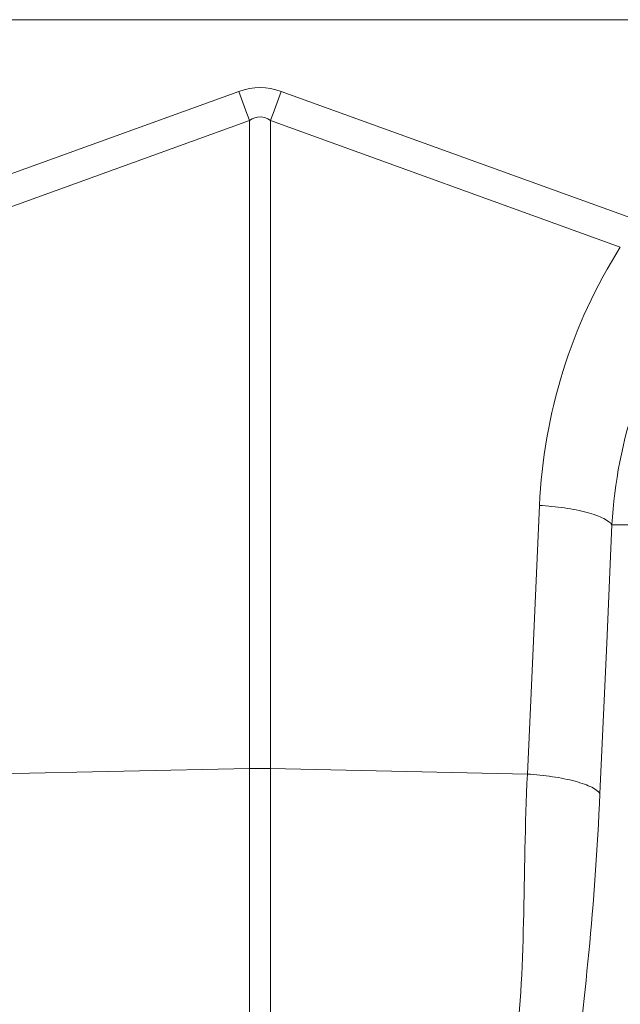
# Model space of a CAD drawing. Units: millimetres. Extents: x 13 to 203, y 13 to 269.
# Drawn here: x 141 to 145, y 118 to 125 of the extents above; entities that cross this region are included whole.
import ezdxf

# ---------------------------------------------------------------- set-up
doc = ezdxf.new("R2010")
doc.units = ezdxf.units.MM

msp = doc.modelspace()

# ---------------------------------------------------------------- linework, layer by layer
at = {"color": 7, "linetype": 'Continuous', "lineweight": 15}
for p, q in [((137.01106579, 124.85966043), (145.11366967, 124.85966043)), ((142.40002133, 124.36705287), (139.99646149, 123.4978284)), ((145.09410031, 123.4978284), (142.69054047, 124.36705287)), ((140.06911728, 123.2970038), (142.47265111, 124.16621833)), ((142.47265111, 124.16621833), (142.47265111, 119.71123556)), ((142.61791068, 119.71123556), (142.61791068, 124.16621833)), ((142.61791068, 124.16621833), (145.02144473, 123.2970038)), ((144.96432382, 121.38743821), (145.18416975, 121.38743821)), ((140.70746584, 119.67387421), (142.47265111, 119.71123556)), ((142.47265111, 119.71123556), (142.47265111, 116.10689964)), ((142.61791068, 116.10689964), (142.61791068, 119.71123556)), ((144.38309595, 119.67387421), (142.61791068, 119.71123556))]:
    msp.add_line(p, q, dxfattribs=at)
at = {"color": 7, "linetype": 'Continuous', "lineweight": 15, "flags": 128}
for points in [[(142.47265111, 124.16621833), (142.46374002, 124.19085823), (142.45476205, 124.21568522), (142.44572664, 124.2406695), (142.43664327, 124.26578624), (142.42752146, 124.29100894), (142.4183708, 124.31631276), (142.40920088, 124.34166957), (142.40002133, 124.36705287)], [(142.61791068, 124.16621833), (142.62682178, 124.19085823), (142.63579975, 124.21568522), (142.64483516, 124.2406695), (142.65391853, 124.26578624), (142.66304034, 124.29100894), (142.672191, 124.31631276), (142.68136092, 124.34166957), (142.69054047, 124.36705287)], [(144.46562831, 121.52132845), (144.41941029, 120.48675407), (144.38309595, 119.67387421)], [(144.88179167, 119.53998479), (144.92800969, 120.57455999), (144.96432382, 121.38743821)]]:
    msp.add_lwpolyline(points, dxfattribs=at)
at = {"color": 7, "linetype": 'Continuous', "lineweight": 15}
msp.add_arc((142.5452809, 116.27524566), 3.43675744, 88.789064955, 91.210935045, dxfattribs=at)
for major_axis, ratio, start_param, end_param in [((0, -6.88927582), 0.2419218956, 3.054326191, 3.2288591162), ((0, 6.68767424), 0.1246073452, 6.1959188446, 6.3704517698)]:
    msp.add_ellipse((142.5452809, 117.5039923), major_axis=major_axis, ratio=ratio, start_param=start_param, end_param=end_param, dxfattribs=at)
for points, knots in [([(144.4656283, 121.52132856), (144.47952717, 121.83244968), (144.53372236, 122.14267103), (144.72030491, 122.7412189), (144.85303915, 123.02945108), (145.02146907, 123.29699194)], [0, 0, 0, 0, 0.5, 0.5, 1, 1, 1, 1]), ([(145.5344057, 123.01950093), (145.3636928, 122.78010806), (145.22796609, 122.5173263), (145.03599816, 121.96595869), (144.97954155, 121.67748692), (144.96432386, 121.38743895)], [0, 0, 0, 0, 0.5, 0.5, 1, 1, 1, 1]), ([(144.96432386, 121.38743895), (144.95481173, 121.40153142), (144.93607131, 121.41639733), (144.89291357, 121.43816669), (144.8760647, 121.44532687), (144.83785642, 121.45912761), (144.81649902, 121.46576659), (144.77011044, 121.47822098), (144.74508408, 121.48403509), (144.69251301, 121.49460676), (144.66497454, 121.49936368), (144.58053425, 121.5118518), (144.52192175, 121.51775358), (144.4656283, 121.52132856)], [0, 0, 0, 0, 0.25, 0.25, 0.375, 0.375, 0.5, 0.5, 0.625, 0.625, 0.75, 0.75, 1, 1, 1, 1]), ([(144.29420288, 117.72441076), (144.33473757, 118.01535365), (144.34817947, 118.32917239), (144.36387442, 118.98446441), (144.36604095, 119.325834), (144.38309604, 119.6738746)], [0, 0, 0, 0, 0.5, 0.5, 1, 1, 1, 1]), ([(144.8817916, 119.53998499), (144.87227948, 119.55407746), (144.85353905, 119.56894337), (144.81038131, 119.59071273), (144.79353244, 119.59787291), (144.75532416, 119.61167365), (144.73396676, 119.61831263), (144.68757818, 119.63076702), (144.66255182, 119.63658113), (144.60998075, 119.6471528), (144.58244228, 119.65190972), (144.49800199, 119.66439784), (144.43938949, 119.67029962), (144.38309604, 119.6738746)], [0, 0, 0, 0, 0.25, 0.25, 0.375, 0.375, 0.5, 0.5, 0.625, 0.625, 0.75, 0.75, 1, 1, 1, 1]), ([(144.8817916, 119.53998499), (144.86470761, 119.1575662), (144.8376352, 118.79221911), (144.7720707, 118.10299931), (144.73362438, 117.77908374), (144.69315933, 117.46595383)], [0, 0, 0, 0, 0.5, 0.5, 1, 1, 1, 1])]:
    msp.add_open_spline(points, degree=3, knots=knots, dxfattribs=at)

doc.saveas('drawing.dxf')
